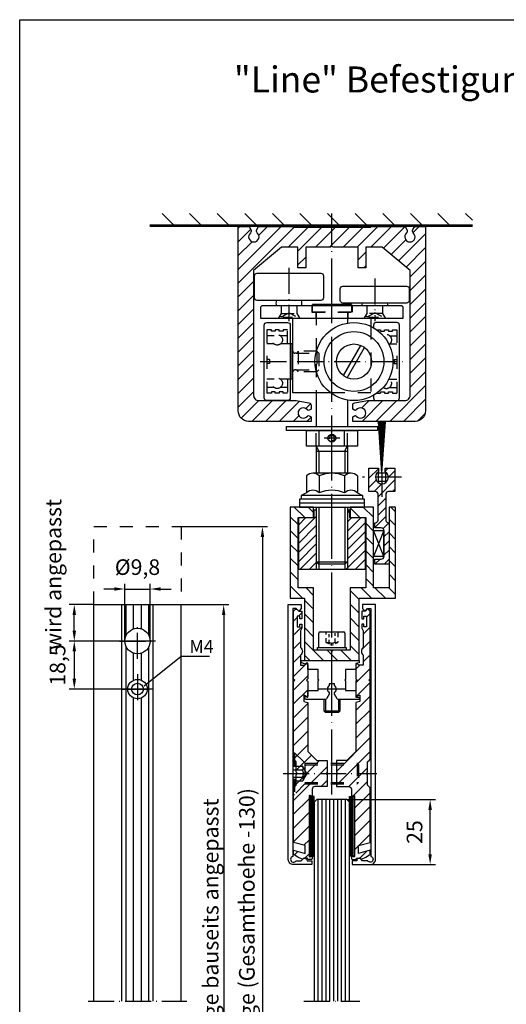
# Model space of a CAD drawing. Extents: x 0 to 197, y 0 to 285.
# Drawn here: x 0 to 94, y 96 to 285 of the extents above; entities that cross this region are included whole.
import ezdxf
from ezdxf.enums import TextEntityAlignment as Align

# ---------------------------------------------------------------- set-up
doc = ezdxf.new("R2010")
doc.units = 0
doc.header["$LTSCALE"] = 25
doc.header["$MEASUREMENT"] = 0
for name, pattern in [('MITTELLINIE', [0.6, 0.5, -0.05, 0, -0.05]), ('MITTELLINIE-K', [0.28, 0.2, -0.04, 0, -0.04]), ('VERDECKT', [0.2, 0.1, -0.1])]:
    doc.linetypes.add(name, pattern=pattern)
doc.layers.get('0').update_dxf_attribs({"linetype": 'CONTINUOUS'})
doc.layers.get('DEFPOINTS').update_dxf_attribs({"linetype": 'CONTINUOUS'})
for name, color, linetype in [('Detail-Rahmen', 7, 'CONTINUOUS'), ('DEUTSCH', 4, 'CONTINUOUS'), ('DICK', 2, 'CONTINUOUS'), ('DUENN', 7, 'CONTINUOUS'), ('MITTELLINIE', 7, 'MITTELLINIE'), ('MITTELLINIE-K', 7, 'MITTELLINIE-K'), ('SCHRIFTFELD', 7, 'CONTINUOUS'), ('VERDECKT', 7, 'VERDECKT')]:
    doc.layers.add(name, color=color, linetype=linetype)
doc.styles.add('ISO8', font='ISO8.SHX')
doc.dimstyles.get("Standard").update_dxf_attribs({"dimtxt": 3.5, "dimasz": 3, "dimexe": 1, "dimexo": 0, "dimgap": 1.5, "dimtad": 1, "dimdec": 8, "dimdsep": 46, "dimtxsty": 'ISO8', "dimcen": 0.1, "dimadec": 0, "dimazin": 0, "dimtfac": 1, "dimtdec": 8, "dimtmove": 0, "dimatfit": 3, "dimfxl": 0, "dimtolj": 1, "dimtzin": 0, "dimarcsym": 0})

# ---------------------------------------------------------------- blocks, each defined once
blk = doc.blocks.new('detail_r')
at = {"layer": 'Detail-Rahmen'}
blk.add_lwpolyline([(0, 0), (0, 285), (197, 285), (197, 0)], close=True, dxfattribs=at)
at = {"layer": 'DEUTSCH', "style": 'ISO8'}
blk.add_attdef('ZEICHNUNGSNAME', text='', height=5, dxfattribs=at).set_placement((98, 271), align=Align.CENTER)
at = {"layer": 'SCHRIFTFELD', "style": 'ISO8'}
for tag, p in [('ARTIKEL-NR', (182, 265)), ('MASSSTAB', (30, 4)), ('DATUM', (98, 4))]:
    blk.add_attdef(tag, text='', height=3, dxfattribs=at).set_placement(p, align=Align.CENTER)
for tag, p in [('QUELLPFAD', (8, 12)), ('ZIELPFAD', (5, 12))]:
    blk.add_attdef(tag, p, '', height=2, rotation=90, dxfattribs=at)
blk.add_attdef('ZEICHNUNGSNUMMER', text='', height=5, dxfattribs=at).set_placement((190, 4), align=Align.RIGHT)
blk = doc.blocks.new('*D12')
at = {"layer": 'DEFPOINTS', "color": 0}
for p in [(62.88, 135), (78.89, 135), (63.88, 122.5)]:
    blk.add_point(p, dxfattribs=at)
at = {"layer": 'DUENN', "color": 0, "lineweight": -2}
for p, q in [((62.88, 135), (79.89, 135)), ((78.89, 124.5), (78.89, 133)), ((63.88, 122.5), (79.89, 122.5))]:
    blk.add_line(p, q, dxfattribs=at)
at = {"layer": 'DUENN', "color": 0}
for points in [[(78.55, 133), (79.22, 133), (78.89, 135)], [(78.55, 124.5), (79.22, 124.5), (78.89, 122.5)]]:
    blk.add_solid(points, dxfattribs=at)
at = {"layer": 'DUENN', "color": 0, "insert": (75.89, 128.75), "char_height": 3, "attachment_point": 5, "rotation": 90, "style": 'ISO8'}
blk.add_mtext('\\A1;25', dxfattribs=at)
blk = doc.blocks.new('*D16')
at = {"layer": 'DEFPOINTS', "color": 0}
for p in [(26.09, 165.5), (10.49, 156.25), (25.51, 156.25)]:
    blk.add_point(p, dxfattribs=at)
at = {"layer": 'DUENN', "color": 0, "lineweight": -2}
for p, q in [((26.09, 165.5), (9.49, 165.5)), ((10.49, 163.5), (10.49, 158.25)), ((25.51, 156.25), (9.49, 156.25))]:
    blk.add_line(p, q, dxfattribs=at)
at = {"layer": 'DUENN', "color": 0}
for points in [[(10.16, 163.5), (10.83, 163.5), (10.49, 165.5)], [(10.16, 158.25), (10.83, 158.25), (10.49, 156.25)]]:
    blk.add_solid(points, dxfattribs=at)
at = {"layer": 'DUENN', "color": 0, "insert": (7.28, 160.88), "char_height": 3, "attachment_point": 5, "rotation": 90, "style": 'ISO8'}
blk.add_mtext('\\A1;18,5', dxfattribs=at)
blk = doc.blocks.new('*D17')
at = {"layer": 'DEFPOINTS', "color": 0}
for p in [(25.09, 175.5), (20.19, 165.5), (25.09, 165.5)]:
    blk.add_point(p, dxfattribs=at)
at = {"layer": 'DUENN', "color": 0, "lineweight": -2}
for p, q in [((20.19, 165.5), (20.19, 176.5)), ((25.09, 165.5), (25.09, 176.5)), ((18.19, 175.5), (16.19, 175.5)), ((20.19, 175.5), (25.09, 175.5)), ((27.09, 175.5), (29.09, 175.5))]:
    blk.add_line(p, q, dxfattribs=at)
at = {"layer": 'DUENN', "color": 0}
for points in [[(18.19, 175.83), (18.19, 175.17), (20.19, 175.5)], [(27.09, 175.83), (27.09, 175.17), (25.09, 175.5)]]:
    blk.add_solid(points, dxfattribs=at)
at = {"layer": 'DUENN', "color": 0, "insert": (22.64, 179.71), "char_height": 3, "attachment_point": 5, "style": 'ISO8'}
blk.add_mtext('\\A1;{%%C9,8}', dxfattribs=at)
blk = doc.blocks.new('*X3')
at = {"color": 0}
for p, q in [((322, 187.12), (315.23, 193.89)), ((325.32, 189.1), (319.42, 195)), ((330.62, 189.1), (324.72, 195)), ((335.93, 189.1), (330.03, 195)), ((341.23, 189.1), (335.33, 195)), ((346.53, 189.1), (340.63, 195)), ((351.84, 189.1), (345.94, 195)), ((357.14, 189.1), (351.24, 195)), ((362.44, 189.1), (356.54, 195)), ((367.75, 189.1), (361.85, 195)), ((388.7, 173.45), (367.15, 195)), ((389, 178.45), (372.45, 195)), ((383.11, 189.65), (377.76, 195)), ((387.86, 190.2), (383.06, 195)), ((389, 194.36), (388.36, 195)), ((322, 181.81), (314, 189.81)), ((389, 183.76), (385.65, 187.11)), ((322, 176.51), (314, 184.51)), ((321.78, 171.43), (314, 179.21)), ((388.7, 168.15), (381, 175.85)), ((316.18, 171.72), (314, 173.9)), ((377.19, 169.05), (374.19, 172.05)), ((388.7, 162.84), (379.49, 172.05)), ((315.6, 167), (314, 168.6)), ((320.73, 167.18), (318.92, 168.98)), ((388.7, 157.54), (381, 165.24)), ((388.7, 152.24), (381, 159.94)), ((388.7, 146.93), (381, 154.63)), ((315.71, 150.98), (315.69, 151)), ((379.08, 145.95), (376.08, 148.95)), ((389, 141.33), (381, 149.33)), ((322, 139.39), (314, 147.39)), ((322, 144.69), (319.15, 147.54)), ((373.77, 145.95), (373, 146.72)), ((389, 136.03), (381, 144.03)), ((322, 134.08), (314, 142.08)), ((327.78, 123), (314, 136.78)), ((388.92, 130.8), (380.59, 139.14)), ((386.12, 123), (375.75, 133.37)), ((383.81, 130.61), (378.17, 136.25)), ((322.48, 123), (314, 131.48)), ((333.08, 123), (327.18, 128.9)), ((338.39, 123), (332.49, 128.9)), ((343.69, 123), (337.79, 128.9)), ((348.99, 123), (343.09, 128.9)), ((354.3, 123), (348.4, 128.9)), ((359.6, 123), (353.7, 128.9)), ((364.9, 123), (359, 128.9)), ((370.21, 123), (364.31, 128.9)), ((375.51, 123), (369.61, 128.9)), ((380.81, 123), (373.33, 130.48)), ((317.06, 123.11), (314.11, 126.06)), ((389, 125.42), (386.63, 127.79))]:
    blk.add_line(p, q, dxfattribs=at)
blk = doc.blocks.new('*X1')
at = {"color": 0}
for p, q in [((296.23, 149.25), (293.44, 152.04)), ((300.67, 148.34), (296.97, 152.04)), ((300.89, 151.66), (300.51, 152.04)), ((265.89, 147.77), (263.89, 149.77)), ((282.26, 145.54), (278.01, 149.79)), ((285.8, 145.54), (282.79, 148.54)), ((289.33, 145.54), (286.33, 148.54)), ((296.37, 142.04), (289.86, 148.54)), ((294.89, 147.05), (291.89, 150.05)), ((265.83, 144.29), (263.89, 146.23)), ((269.37, 144.29), (267.37, 146.29)), ((272.91, 144.29), (270.91, 146.29)), ((276.44, 144.29), (274.44, 146.29)), ((279.71, 144.55), (277.64, 146.63)), ((299.9, 142.04), (297.4, 144.54)), ((300.89, 144.59), (299.74, 145.74)), ((292.83, 142.04), (291.89, 142.98))]:
    blk.add_line(p, q, dxfattribs=at)
blk = doc.blocks.new('*X2')
at = {"color": 0}
for p, q in [((237, 311.25), (241.75, 316)), ((244.06, 313), (247.06, 316)), ((249.36, 313), (252.36, 316)), ((254.66, 313), (257.66, 316)), ((259.97, 313), (262.97, 316)), ((265.27, 313), (268.27, 316)), ((268, 310.43), (272, 314.43)), ((213, 303.16), (220.34, 310.5)), ((213, 308.46), (215.04, 310.5)), ((222.15, 307), (225.65, 310.5)), ((227.45, 307), (230.95, 310.5)), ((232.75, 307), (236.25, 310.5)), ((238.06, 307), (241, 309.94)), ((269.88, 307), (272, 309.12)), ((213, 297.85), (217, 301.85)), ((213, 292.55), (217, 296.55)), ((215.25, 289.5), (218.75, 293)), ((220.56, 289.5), (224.06, 293)), ((225.86, 289.5), (229.36, 293)), ((231.16, 289.5), (234.66, 293)), ((236.47, 289.5), (239.97, 293)), ((268, 289.21), (271.79, 293)), ((237, 284.73), (241, 288.73)), ((268.09, 284), (272, 287.91)), ((241.57, 284), (244.57, 287)), ((246.88, 284), (249.88, 287)), ((252.18, 284), (255.18, 287)), ((257.48, 284), (260.48, 287)), ((262.79, 284), (265.79, 287)), ((237, 279.43), (241, 283.43)), ((238.38, 275.5), (241, 278.12)), ((243.68, 275.5), (246.18, 278)), ((248.98, 275.5), (251.48, 278)), ((254.29, 275.5), (256.79, 278)), ((259.59, 275.5), (262.09, 278)), ((264.89, 275.5), (267.39, 278)), ((270.2, 275.5), (272, 277.3))]:
    blk.add_line(p, q, dxfattribs=at)
blk = doc.blocks.new('*X4')
at = {"color": 0}
for p, q in [((263.3, 115), (257, 121.3)), ((266.84, 115), (260.09, 121.75)), ((270.37, 115), (263.62, 121.75)), ((273.91, 115), (267.16, 121.75)), ((277.44, 115), (270.69, 121.75)), ((277, 118.98), (274.23, 121.75)), ((259.88, 114.88), (257, 117.77)), ((257.23, 114), (257, 114.23)), ((264.37, 96.25), (257, 103.62)), ((267.91, 96.25), (261.16, 103)), ((271.45, 96.25), (264.7, 103)), ((274.98, 96.25), (268.23, 103)), ((277, 97.77), (271.77, 103)), ((277, 101.3), (275.3, 103)), ((279.64, 102.2), (278.84, 103)), ((260.84, 96.25), (257, 100.09)), ((257.3, 96.25), (257, 96.55))]:
    blk.add_line(p, q, dxfattribs=at)

msp = doc.modelspace()

# ---------------------------------------------------------------- hatches: boundary and pattern name
at = {"layer": 'DUENN', "linetype": 'Continuous'}
h = msp.add_hatch(dxfattribs=at)
h.set_pattern_fill('ANSI31', color=256, scale=15, style=0)
edge = h.paths.add_edge_path()
edge.add_line((54.375, 123.5), (54.32331399, 123.51881217))
edge.add_arc((56.03341471, 128.21727527), 5, 235, 250, ccw=False)
edge.add_line((53.16553252, 124.12151505), (52.625, 124.5))
edge.add_line((52.625, 124.5), (52.625, 125.25))
edge.add_line((52.625, 125.25), (54.875, 124.65))
edge.add_line((54.875, 124.65), (54.875, 126.15))
edge.add_line((54.875, 126.15), (52.625, 126.75))
edge.add_line((52.625, 126.75), (52.625, 137.04289322))
edge.add_arc((53.125, 137.04289322), 0.5, 135, 180, ccw=False)
edge.add_line((52.77144661, 137.39644661), (53.125, 137.75))
edge.add_line((53.125, 137.75), (53.125, 139.75))
edge.add_line((53.125, 139.75), (53.375, 140))
edge.add_line((53.375, 140), (53.125, 140.25))
edge.add_line((53.125, 140.25), (53.125, 142.25))
edge.add_line((53.125, 142.25), (52.77144661, 142.60355339))
edge.add_arc((53.125, 142.95710678), 0.5, 180, 225, ccw=False)
edge.add_line((52.625, 142.95710678), (52.625, 157.75))
edge.add_line((52.625, 157.75), (52.875, 158))
edge.add_line((52.875, 158), (52.625, 158.25))
edge.add_line((52.625, 158.25), (52.625, 171.25))
edge.add_line((52.625, 171.25), (52.91925391, 171.54425391))
edge.add_arc((53.125, 171.3225), 0.3025, 47.1444483616, 132.8555516383, ccw=False)
edge.add_line((53.33074609, 171.54425391), (53.625, 171.25))
edge.add_line((53.625, 171.25), (54.225, 171.25))
edge.add_line((54.225, 171.25), (54.225, 169.75))
edge.add_line((54.225, 169.75), (53.825, 169.75))
edge.add_line((53.825, 169.75), (53.825, 170.25))
edge.add_line((53.825, 170.25), (53.325, 170.25))
edge.add_line((53.325, 170.25), (53.325, 168.25))
edge.add_line((53.325, 168.25), (53.825, 168.25))
edge.add_line((53.825, 168.25), (53.825, 168.75))
edge.add_line((53.825, 168.75), (54.225, 168.75))
edge.add_line((54.225, 168.75), (54.225, 168))
edge.add_line((54.225, 168), (53.975, 167.465))
edge.add_line((53.975, 167.465), (53.975, 164.25))
edge.add_arc((53.34642857, 163.5), 0.97857143, -50.0337869562, 50.0337869562, ccw=False)
edge.add_line((53.975, 162.75), (53.975, 160.85))
edge.add_line((53.975, 160.85), (54.825, 160.85))
edge.add_line((54.825, 160.85), (55.125, 161.15))
edge.add_line((55.125, 161.15), (55.375, 160.9))
edge.add_line((55.375, 160.9), (55.375, 158.25))
edge.add_line((55.375, 158.25), (55.125, 158))
edge.add_line((55.125, 158), (55.375, 157.75))
edge.add_line((55.375, 157.75), (55.375, 154.875))
edge.add_line((55.375, 154.875), (55.25, 154.75))
edge.add_line((55.25, 154.75), (54.7, 155.06754265))
edge.add_arc((54.675, 155.02424138), 0.05, 60, 180)
edge.add_line((54.625, 155.02424138), (54.625, 153.85))
edge.add_line((54.625, 153.85), (55.375, 153.65))
edge.add_line((55.375, 153.65), (55.375, 144.25))
edge.add_line((55.375, 144.25), (57.125, 142.5))
edge.add_line((57.125, 142.5), (59.125, 142.5))
edge.add_line((59.125, 142.5), (59.125, 140.25))
edge.add_line((59.125, 140.25), (58.875, 140))
edge.add_line((58.875, 140), (59.125, 139.75))
edge.add_line((59.125, 139.75), (59.125, 137.5))
edge.add_line((59.125, 137.5), (56.725, 137.5))
edge.add_arc((56.725, 137), 0.5, 90, 180)
edge.add_line((56.225, 137), (56.225, 135.725))
edge.add_arc((56.125, 135.725), 0.1, -120, 0, ccw=False)
edge.add_line((56.075, 135.63839746), (55.85, 135.76830127))
edge.add_arc((55.775, 135.63839746), 0.15, 60, 180)
edge.add_line((55.625, 135.63839746), (55.625, 124.11160254))
edge.add_arc((55.775, 124.11160254), 0.15, 180, 300)
edge.add_line((55.85, 123.98169873), (56.075, 124.11160254))
edge.add_arc((56.125, 124.025), 0.1, 0, 120, ccw=False)
edge.add_line((56.225, 124.025), (56.225, 123.65))
edge.add_arc((56.075, 123.65), 0.15, -90, 0, ccw=False)
edge.add_line((56.075, 123.5), (55.475, 123.5))
edge.add_line((55.475, 123.5), (55.225, 123.75))
edge.add_line((55.225, 123.75), (54.625, 123.75))
edge.add_line((54.625, 123.75), (54.375, 123.5))
h = msp.add_hatch(dxfattribs=at)
h.set_pattern_fill('ANSI31', color=256, scale=15, style=0)
edge = h.paths.add_edge_path()
edge.add_line((65.625, 123.5), (65.67668601, 123.51881217))
edge.add_arc((63.96658529, 128.21727527), 5, 290, 305)
edge.add_line((66.83446748, 124.12151505), (67.375, 124.5))
edge.add_line((67.375, 124.5), (67.375, 125.25))
edge.add_line((67.375, 125.25), (65.125, 124.65))
edge.add_line((65.125, 124.65), (65.125, 126.15))
edge.add_line((65.125, 126.15), (67.375, 126.75))
edge.add_line((67.375, 126.75), (67.375, 137.04289322))
edge.add_arc((66.875, 137.04289322), 0.5, 360, 405)
edge.add_line((67.22855339, 137.39644661), (66.875, 137.75))
edge.add_line((66.875, 137.75), (66.875, 139.75))
edge.add_line((66.875, 139.75), (66.625, 140))
edge.add_line((66.625, 140), (66.875, 140.25))
edge.add_line((66.875, 140.25), (66.875, 142.25))
edge.add_line((66.875, 142.25), (67.22855339, 142.60355339))
edge.add_arc((66.875, 142.95710678), 0.5, 315, 360)
edge.add_line((67.375, 142.95710678), (67.375, 157.75))
edge.add_line((67.375, 157.75), (67.125, 158))
edge.add_line((67.125, 158), (67.375, 158.25))
edge.add_line((67.375, 158.25), (67.375, 171.25))
edge.add_line((67.375, 171.25), (67.08074609, 171.54425391))
edge.add_arc((66.875, 171.3225), 0.3025, 47.1444483617, 132.8555516384)
edge.add_line((66.66925391, 171.54425391), (66.375, 171.25))
edge.add_line((66.375, 171.25), (65.775, 171.25))
edge.add_line((65.775, 171.25), (65.775, 169.75))
edge.add_line((65.775, 169.75), (66.175, 169.75))
edge.add_line((66.175, 169.75), (66.175, 170.25))
edge.add_line((66.175, 170.25), (66.675, 170.25))
edge.add_line((66.675, 170.25), (66.675, 168.25))
edge.add_line((66.675, 168.25), (66.175, 168.25))
edge.add_line((66.175, 168.25), (66.175, 168.75))
edge.add_line((66.175, 168.75), (65.775, 168.75))
edge.add_line((65.775, 168.75), (65.775, 168))
edge.add_line((65.775, 168), (66.025, 167.465))
edge.add_line((66.025, 167.465), (66.025, 164.25))
edge.add_arc((66.65357143, 163.5), 0.97857143, 129.9662130438, 230.0337869562)
edge.add_line((66.025, 162.75), (66.025, 160.85))
edge.add_line((66.025, 160.85), (65.175, 160.85))
edge.add_line((65.175, 160.85), (64.875, 161.15))
edge.add_line((64.875, 161.15), (64.625, 160.9))
edge.add_line((64.625, 160.9), (64.625, 158.25))
edge.add_line((64.625, 158.25), (64.875, 158))
edge.add_line((64.875, 158), (64.625, 157.75))
edge.add_line((64.625, 157.75), (64.625, 154.875))
edge.add_line((64.625, 154.875), (64.75, 154.75))
edge.add_line((64.75, 154.75), (65.3, 155.06754265))
edge.add_arc((65.325, 155.02424138), 0.05, 0, 120, ccw=False)
edge.add_line((65.375, 155.02424138), (65.375, 153.85))
edge.add_line((65.375, 153.85), (64.625, 153.65))
edge.add_line((64.625, 153.65), (64.625, 144.25))
edge.add_line((64.625, 144.25), (62.875, 142.5))
edge.add_line((62.875, 142.5), (60.875, 142.5))
edge.add_line((60.875, 142.5), (60.875, 140.25))
edge.add_line((60.875, 140.25), (61.125, 140))
edge.add_line((61.125, 140), (60.875, 139.75))
edge.add_line((60.875, 139.75), (60.875, 137.5))
edge.add_line((60.875, 137.5), (63.275, 137.5))
edge.add_arc((63.275, 137), 0.5, 0, 90, ccw=False)
edge.add_line((63.775, 137), (63.775, 135.725))
edge.add_arc((63.875, 135.725), 0.1, 180, 300)
edge.add_line((63.925, 135.63839746), (64.15, 135.76830127))
edge.add_arc((64.225, 135.63839746), 0.15, 0, 120, ccw=False)
edge.add_line((64.375, 135.63839746), (64.375, 124.11160254))
edge.add_arc((64.225, 124.11160254), 0.15, 240, 360, ccw=False)
edge.add_line((64.15, 123.98169873), (63.925, 124.11160254))
edge.add_arc((63.875, 124.025), 0.1, 60, 180)
edge.add_line((63.775, 124.025), (63.775, 123.65))
edge.add_arc((63.925, 123.65), 0.15, 180, 270)
edge.add_line((63.925, 123.5), (64.525, 123.5))
edge.add_line((64.525, 123.5), (64.775, 123.75))
edge.add_line((64.775, 123.75), (65.375, 123.75))
edge.add_line((65.375, 123.75), (65.625, 123.5))

# ---------------------------------------------------------------- linework, layer by layer
at = {"color": 0}
for p, q in [((29.85281374, 245.25), (27.35281374, 247.75)), ((35.1561146, 245.25), (32.6561146, 247.75)), ((40.45941546, 245.25), (37.95941546, 247.75)), ((45.76271632, 245.25), (43.26271632, 247.75)), ((51.06601718, 245.25), (48.56601718, 247.75)), ((56.36931804, 245.25), (53.86931804, 247.75)), ((61.6726189, 245.25), (59.1726189, 247.75)), ((66.97591975, 245.25), (64.47591975, 247.75)), ((72.27922061, 245.25), (69.77922061, 247.75)), ((77.58252147, 245.25), (75.08252147, 247.75)), ((82.88582233, 245.25), (80.38582233, 247.75)), ((87.02657888, 246.41254431), (85.68912319, 247.75))]:
    msp.add_line(p, q, dxfattribs=at)
at = {"color": 0, "linetype": 'ByBlock'}
for p, q in [((31.01382124, 187.5), (47.6574837, 187.5)), ((46.6574837, 185.5), (46.6574837, 42)), ((14.26382124, 172.5), (9.4946443, 172.5)), ((25.05269619, 172.5), (40.2062676, 172.5)), ((10.4946443, 167.5), (10.4946443, 170.5)), ((39.2062676, 170.5), (39.2062676, 42)), ((19.18882124, 165.5), (9.4946443, 165.5))]:
    msp.add_line(p, q, dxfattribs=at)
for points in [[(46.32415036, 185.5), (46.99081703, 185.5), (46.6574837, 187.5)], [(10.16131096, 170.5), (10.82797763, 170.5), (10.4946443, 172.5)], [(38.87293427, 170.5), (39.53960093, 170.5), (39.2062676, 172.5)], [(10.16131096, 167.5), (10.82797763, 167.5), (10.4946443, 165.5)]]:
    msp.add_solid(points, dxfattribs=at)
at = {"layer": 'DEFPOINTS', "color": 0, "linetype": 'ByBlock'}
for p in [(31.01382124, 187.5), (10.4946443, 172.5), (14.26382124, 172.5), (25.05269619, 172.5), (19.18882124, 165.5)]:
    msp.add_point(p, dxfattribs=at)
at = {"layer": 'DICK'}
for p, q in [((87.02657888, 245.5), (25, 245.5)), ((87.02657888, 245.25), (25, 245.25)), ((63.75, 230.25), (56.25, 230.25)), ((56.25, 230), (56.25, 230.25)), ((63.75, 230.25), (63.75, 230)), ((52.4, 222.625), (52, 222.625)), ((52.4, 215.875), (52.4, 222.625)), ((52.4, 222.625), (52.5, 222.525)), ((62.2279836, 216.54776487), (65.57919607, 222.35223513)), ((62.92080393, 216.14776487), (66.2720164, 221.95223513)), ((52.4, 215.875), (52.5, 215.975)), ((52.4, 215.875), (52, 215.875)), ((57, 213.25), (57, 206.75)), ((63, 211.85490027), (63, 206.75)), ((57.55, 203), (57.55, 206)), ((62.45, 203), (62.45, 206)), ((57, 203), (57, 197.75)), ((59.51703709, 204.37059048), (59.27555563, 204.30588572)), ((59.87059048, 204.01703709), (59.80588572, 203.77555563)), ((63, 203), (63, 197.75)), ((57, 202), (63, 202)), ((55.1, 197.25), (55.1, 194)), ((63.68060797, 197.75), (56.31939203, 197.75)), ((57.55, 197.25), (57.55, 194)), ((62.45, 197.25), (62.45, 194)), ((64.9, 197.25), (64.9, 194)), ((55.1, 194), (54.125, 193.5)), ((65.875, 193.5), (54.125, 193.5)), ((54.125, 193.5), (54.125, 192.75)), ((64.9, 194), (65.875, 193.5)), ((65.875, 193.5), (65.875, 192.75)), ((66.25, 192), (53.75, 192)), ((57, 191.25), (57, 180.75)), ((63, 191.25), (63, 180.75)), ((57, 180.75), (63, 180.75)), ((57, 180.75), (57.5, 180.25)), ((62.5, 180.25), (57.5, 180.25)), ((57.5, 180.25), (57.5, 179.25)), ((63, 180.75), (62.5, 180.25)), ((62.5, 180.25), (62.5, 179.25)), ((14.26382124, 96.25), (14.26382124, 172.5)), ((14.26382124, 172.5), (31.01382124, 172.5)), ((19.63882124, 96.25), (19.63882124, 172.5)), ((20.48882124, 166.67473401), (20.48882124, 172.5)), ((21.88882124, 167.83238076), (21.88882124, 172.5)), ((23.38882124, 167.83238076), (23.38882124, 172.5)), ((24.78882124, 166.67473401), (24.78882124, 172.5)), ((25.63882124, 96.25), (25.63882124, 172.5)), ((31.01382124, 96.25), (31.01382124, 172.5)), ((57.5, 164.25), (57.5, 167)), ((57.75, 167.25), (62.25, 167.25)), ((62.5, 167), (62.5, 164.25)), ((20.48882124, 96.25), (20.48882124, 164.32526599)), ((21.88882124, 157.96846589), (21.88882124, 163.16761924)), ((23.38882124, 157.96846589), (23.38882124, 163.16761924)), ((24.78882124, 96.25), (24.78882124, 164.32526599)), ((57.25, 164.25), (62.75, 164.25)), ((57.25, 163.75), (57.25, 164.25)), ((62.75, 163.75), (57.25, 163.75)), ((59.75, 163.75), (60.25, 163.75)), ((62.75, 164.25), (62.75, 163.75)), ((21.88882124, 96.25), (21.88882124, 154.53153411)), ((23.38882124, 96.25), (23.38882124, 154.53153411)), ((58.5, 152), (58.5, 154.25)), ((61.5, 154.25), (61.5, 152)), ((61.5, 152), (58.5, 152)), ((58.5, 152), (58.75, 151.75)), ((61.25, 151.75), (58.75, 151.75)), ((61.5, 152), (61.25, 151.75)), ((55.875, 124.125), (55.875, 135.625)), ((56.125, 124.125), (56.125, 135.625)), ((56.375, 124.125), (56.375, 135.625)), ((63.625, 124.125), (63.625, 135.625)), ((63.875, 124.125), (63.875, 135.625)), ((64.125, 124.125), (64.125, 135.625))]:
    msp.add_line(p, q, dxfattribs=at)
for points in [[(55.62372432, 208.81650635), (56, 208.59926348), (56, 207.75), (44, 207.75, -0.4142135624), (42, 209.75), (42, 245.25), (44.075, 245.25), (44.4330127, 244.61671702, -0.3405472726), (44.3521651, 244.01178077, 2.7194903581), (45.6478349, 244.01178077, -0.3405472726), (45.5669873, 244.61671702), (45.925, 245.25), (52.5, 245.25), (52.5, 245.1), (67.5, 245.1), (67.5, 245.25), (74.075, 245.25), (74.4330127, 244.61671702, -0.3405472726), (74.3521651, 244.01178077, 2.7194903581), (75.6478349, 244.01178077, -0.3405472726), (75.5669873, 244.61671702), (75.925, 245.25), (78, 245.25), (78, 209.75, -0.4142135624), (76, 207.75), (64, 207.75), (64, 208.59926348), (64.37627568, 208.81650635, -0.3563939587), (64.68840772, 208.76577576, 3.100850925), (64.68840772, 209.93422424, -0.3563939587), (64.37627568, 209.88349365), (64, 210.10073652), (64, 210.83045018, -0.3639702343), (64.41317591, 211.32285406), (66.83564091, 211.75), (74.05, 211.75, 0.4142135624), (75.05, 212.75), (75.05, 236.75), (69.68710883, 241.25), (66.525, 241.25), (66.525, 237.25), (65.025, 237.25), (65.025, 241.25), (60.25, 241.25), (60, 241.5), (59.75, 241.25), (54.975, 241.25), (54.975, 237.25), (53.475, 237.25), (53.475, 241.25), (50.31289117, 241.25), (44.95, 236.75), (44.95, 212.75, 0.4142135624), (45.95, 211.75), (53.16435909, 211.75), (55.58682409, 211.32285406, -0.3639702343), (56, 210.83045018), (56, 210.10073652), (55.62372432, 209.88349365, -0.3563939587), (55.31159228, 209.93422424, 3.100850925), (55.31159228, 208.76577576, -0.3563939587)], [(45.625, 236.25), (57.875, 236.25, -0.4142135624), (58.375, 235.75), (58.375, 231.5, -0.4142135624), (57.875, 231), (45.625, 231, -0.4142135624), (45.125, 231.5), (45.125, 235.75, -0.4142135624)], [(62.125, 233.75), (74.375, 233.75, -0.4142135624), (74.875, 233.25), (74.875, 231, -0.4142135624), (74.375, 230.5), (62.125, 230.5, -0.4142135624), (61.625, 231), (61.625, 233.25, -0.4142135624)], [(73.375, 230, -0.4142135624), (73.625, 229.75), (73.625, 227.5), (46.375, 227.5), (46.375, 229.75, -0.4142135624), (46.625, 230)], [(51.5, 226.75, -0.4142135624), (52, 226.25), (52, 212.25, -0.4142135624), (51.5, 211.75), (47.5, 211.75, -0.4142135624), (47, 212.25), (47, 226.25, -0.4142135624), (47.5, 226.75)], [(56.125, 122.5), (52.625, 122.5, -0.4142135624), (51.625, 123.5), (51.625, 172.5), (54.125, 172.5), (54.125, 171.75), (53.625, 171.25), (53.125, 171.75), (52.525, 171.75), (52.525, 124.04083269, 1.6079528626), (53.11489795, 123.25), (54.125, 123.25), (54.58106602, 123.70606602, -0.2691664355), (54.72661249, 123.74471107), (54.89344137, 123.69919637, -0.3381885626), (55.225, 123.26506317), (55.225, 123.25), (56.125, 123.25)], [(63.875, 122.5), (67.375, 122.5, 0.4142135624), (68.375, 123.5), (68.375, 172.5), (65.875, 172.5), (65.875, 171.75), (66.375, 171.25), (66.875, 171.75), (67.475, 171.75), (67.475, 124.04083269, -1.6079528626), (66.88510205, 123.25), (65.875, 123.25), (65.41893398, 123.70606602, 0.2691664355), (65.27338751, 123.74471107), (65.10655863, 123.69919637, 0.3381885626), (64.775, 123.26506317), (64.775, 123.25), (63.875, 123.25)], [(54.375, 123.5), (54.32331399, 123.51881217, -0.0655434628), (53.16553252, 124.12151505), (52.625, 124.5), (52.625, 125.25), (54.875, 124.65), (54.875, 126.15), (52.625, 126.75), (52.625, 137.04289322, -0.1989123674), (52.77144661, 137.39644661), (53.125, 137.75), (53.125, 139.75), (53.375, 140), (53.125, 140.25), (53.125, 142.25), (52.77144661, 142.60355339, -0.1989123674), (52.625, 142.95710678), (52.625, 157.75), (52.875, 158), (52.625, 158.25), (52.625, 171.25), (52.91925391, 171.54425391, -0.392455054), (53.33074609, 171.54425391), (53.625, 171.25), (54.225, 171.25), (54.225, 169.75), (53.825, 169.75), (53.825, 170.25), (53.325, 170.25), (53.325, 168.25), (53.825, 168.25), (53.825, 168.75), (54.225, 168.75), (54.225, 168), (53.975, 167.465), (53.975, 164.25, -0.4666666667), (53.975, 162.75), (53.975, 160.85), (54.825, 160.85), (55.125, 161.15), (55.375, 160.9), (55.375, 158.25), (55.125, 158), (55.375, 157.75), (55.375, 154.875), (55.25, 154.75), (54.7, 155.06754265, 0.5773502692), (54.625, 155.02424138), (54.625, 153.85), (55.375, 153.65), (55.375, 144.25), (57.125, 142.5), (59.125, 142.5), (59.125, 140.25), (58.875, 140), (59.125, 139.75), (59.125, 137.5), (56.725, 137.5, 0.4142135624), (56.225, 137), (56.225, 135.725, -0.5773502692), (56.075, 135.63839746), (55.85, 135.76830127, 0.5773502692), (55.625, 135.63839746), (55.625, 124.11160254, 0.5773502692), (55.85, 123.98169873), (56.075, 124.11160254, -0.5773502692), (56.225, 124.025), (56.225, 123.65, -0.4142135624), (56.075, 123.5), (55.475, 123.5), (55.225, 123.75), (54.625, 123.75)], [(65.625, 123.5), (65.67668601, 123.51881217, 0.0655434628), (66.83446748, 124.12151505), (67.375, 124.5), (67.375, 125.25), (65.125, 124.65), (65.125, 126.15), (67.375, 126.75), (67.375, 137.04289322, 0.1989123674), (67.22855339, 137.39644661), (66.875, 137.75), (66.875, 139.75), (66.625, 140), (66.875, 140.25), (66.875, 142.25), (67.22855339, 142.60355339, 0.1989123674), (67.375, 142.95710678), (67.375, 157.75), (67.125, 158), (67.375, 158.25), (67.375, 171.25), (67.08074609, 171.54425391, 0.392455054), (66.66925391, 171.54425391), (66.375, 171.25), (65.775, 171.25), (65.775, 169.75), (66.175, 169.75), (66.175, 170.25), (66.675, 170.25), (66.675, 168.25), (66.175, 168.25), (66.175, 168.75), (65.775, 168.75), (65.775, 168), (66.025, 167.465), (66.025, 164.25, 0.4666666667), (66.025, 162.75), (66.025, 160.85), (65.175, 160.85), (64.875, 161.15), (64.625, 160.9), (64.625, 158.25), (64.875, 158), (64.625, 157.75), (64.625, 154.875), (64.75, 154.75), (65.3, 155.06754265, -0.5773502692), (65.375, 155.02424138), (65.375, 153.85), (64.625, 153.65), (64.625, 144.25), (62.875, 142.5), (60.875, 142.5), (60.875, 140.25), (61.125, 140), (60.875, 139.75), (60.875, 137.5), (63.275, 137.5, -0.4142135624), (63.775, 137), (63.775, 135.725, 0.5773502692), (63.925, 135.63839746), (64.15, 135.76830127, -0.5773502692), (64.375, 135.63839746), (64.375, 124.11160254, -0.5773502692), (64.15, 123.98169873), (63.925, 124.11160254, 0.5773502692), (63.775, 124.025), (63.775, 123.65, 0.4142135624), (63.925, 123.5), (64.525, 123.5), (64.775, 123.75), (65.375, 123.75)], [(64.625, 160), (62.625, 160), (62.625, 158.15), (62.475, 158), (62.625, 157.85), (62.625, 156), (64.625, 156), (64.625, 154.71831775), (65.275, 154.65), (65.275, 154.25), (61.22168784, 154.25, -0.2679491924), (61.00518149, 154.375), (60.5, 155.25), (60.5, 155.56261365, 0.5091750772), (60.5, 156.93738635), (60.5, 157.25), (59.5, 157.25), (59.5, 156.93738635, 0.5091750772), (59.5, 155.56261365), (59.5, 155.25), (58.99481851, 154.375, -0.2679491924), (58.77831216, 154.25), (54.91615961, 154.25), (54.72670371, 154.95705905, -0.6681786379), (54.8, 155.01330127), (55.3, 154.72462614, 0.5773502692), (55.375, 154.76792741), (55.375, 156), (57.375, 156), (57.375, 157.85), (57.525, 158), (57.375, 158.15), (57.375, 160), (55.375, 160), (55.375, 161.225), (55.05, 161.225), (54.89481152, 161.07), (54.125, 161.35), (54.125, 161.75), (59.85, 161.75), (60, 161.6), (60.15, 161.75), (65.275, 161.75), (65.275, 161.3), (64.625, 161.16183823)]]:
    msp.add_lwpolyline(points, format="xyb", close=True, dxfattribs=at)
for points in [[(52.5, 213.25), (52.5, 227.5)], [(67.5, 227.5), (67.5, 226.00925292)], [(59.75, 213.25), (52.5, 213.25)], [(63, 190.75), (63.4, 190.75), (63.4, 189.25), (66.375, 189.25), (66.375, 179.25), (53.625, 179.25), (53.625, 189.25), (56.6, 189.25), (56.6, 190.75), (57, 190.75)], [(63.375, 96.25), (63.375, 134.5), (62.875, 135), (57.125, 135), (56.625, 134.5), (56.625, 96.25)]]:
    msp.add_lwpolyline(points, dxfattribs=at)
for points in [[(68, 212.75480947), (68, 212.25, 0.4142135624), (68.5, 211.75), (72.5, 211.75, 0.4142135624), (73, 212.25), (73, 226.25, 0.4142135624), (72.5, 226.75), (68.5, 226.75, 0.4142135624), (68, 226.25), (68, 225.74519053)], [(68.37267057, 188.25, 0.4142135624), (68.87267057, 188.75), (68.87267057, 193.75, 0.4142135624), (68.37267057, 194.25), (67.125, 194.25), (67.125, 198.75), (68.975, 198.75), (68.975, 198.06770783, 3.5657043465), (70.275, 198.06770783), (70.275, 198.75), (72.125, 198.75), (72.125, 194.25), (70.875, 194.25, 0.4142135624), (70.375, 193.75), (70.375, 188.75, 0.3056146846), (70.6875, 188.28648759, -0.3056146846), (71, 187.82297519), (71, 180.25), (68.25, 180.25), (68.25, 181.25), (69.5, 181.25, 0.4142135624), (70, 181.75), (70, 186.75, 0.4142135624), (69.5, 187.25), (68.25, 187.25), (68.25, 188.25), (68.39383528, 188.25)]]:
    msp.add_lwpolyline(points, format="xyb", dxfattribs=at)
for points in [[(68.75, 206), (51.25, 206), (51.25, 206.75), (68.75, 206.75)], [(64.9, 203), (55.1, 203), (55.1, 206), (64.9, 206)], [(70.375, 196.25), (70.375, 197.75), (68.875, 197.75), (68.875, 196.25)], [(53.75, 191.25), (66.25, 191.25), (66.25, 192.75), (53.75, 192.75)], [(65.25, 173.75), (72.25, 173.75), (72.25, 191.25), (71, 191.25), (71, 175.75), (68, 175.75), (68, 191.25), (63.5, 191.25), (63.5, 189.25), (66.5, 189.25), (66.5, 175.75), (63.5, 175.75), (63.5, 163.75), (60.25, 163.75), (60, 163.5), (59.75, 163.75), (56.5, 163.75), (56.5, 175.75), (53.5, 175.75), (53.5, 189.25), (56.5, 189.25), (56.5, 191.25), (52, 191.25), (52, 173.75), (54.75, 173.75), (54.75, 161.75), (65.25, 161.75)], [(70, 181.75), (68, 181.75), (68, 186.75), (70, 186.75)], [(56.625, 135.625), (55.625, 135.625), (55.625, 124.125), (56.625, 124.125)], [(63.375, 135.625), (64.375, 135.625), (64.375, 124.125), (63.375, 124.125)]]:
    msp.add_lwpolyline(points, close=True, dxfattribs=at)
for centre, radius in [((64.25, 219.25), 7.5), ((64.25, 219.25), 5.75), ((64.25, 219.25), 3.375), ((60, 204.5), 0.75), ((22.63882124, 165.5), 2.45), ((22.63882124, 156.25), 1.875), ((22.63882124, 156.25), 1.125)]:
    msp.add_circle(centre, radius, dxfattribs=at)
for centre, radius, start, end in [((50.55, 230.5), 1.3, 157.380135052, 202.619864948), ((52.95, 230.5), 1.3, 337.380135052, 22.619864948), ((66.4, 230.25), 0.65, 157.380135052, 202.619864948), ((70.1, 230.25), 0.65, 337.380135052, 22.619864948), ((60, 204.5), 0.5, 255, 195), ((56.325, 195.999375), 1.750625, 45.5930429359, 134.4069570641), ((60, 191.4975), 6.2525, 66.9307586927, 113.0692413073), ((63.675, 195.999375), 1.750625, 45.5930429359, 134.4069570641), ((56.325, 192.749375), 1.750625, 45.5930429359, 134.4069570641), ((60, 188.2475), 6.2525, 66.9307586927, 113.0692413073), ((63.675, 192.749375), 1.750625, 45.5930429359, 134.4069570641), ((57.75, 167), 0.25, 90, 180), ((62.25, 167), 0.25, 0, 90)]:
    msp.add_arc(centre, radius, start, end, dxfattribs=at)
at = {"layer": 'DUENN'}
for p, q in [((69.625, 197.75), (68.98143678, 207.75)), ((69.625, 197.75), (69.17585767, 207.75)), ((69.625, 197.75), (69.36993553, 207.75)), ((69.625, 197.75), (69.56381885, 207.75)), ((69.625, 197.75), (69.75765554, 207.75)), ((69.625, 197.75), (69.95159335, 207.75)), ((69.625, 197.75), (70.14578036, 207.75)), ((69.625, 197.75), (70.34036541, 207.75)), ((57.5, 202), (57.04545455, 203)), ((62.5, 202), (62.95454545, 203)), ((57.5, 202), (57.5, 197.75)), ((62.5, 202), (62.5, 197.75)), ((57.5, 191.25), (57.5, 180.25)), ((62.5, 191.25), (62.5, 180.25)), ((70, 181.75), (68, 186.75)), ((70, 186.75), (68, 181.75)), ((57, 180.75), (57, 179.25)), ((63, 180.75), (63, 179.25)), ((23.92569212, 156.88897203), (31.01280712, 162.60206993)), ((31.01280712, 162.60206993), (36.46813762, 162.60206993)), ((58.75, 154.25), (58.75, 151.75)), ((61.25, 154.25), (61.25, 151.75)), ((57.375, 96.25), (57.375, 135)), ((58.125, 96.25), (58.125, 135)), ((58.875, 96.25), (58.875, 135)), ((59.625, 96.25), (59.625, 135)), ((60.375, 96.25), (60.375, 135)), ((61.125, 96.25), (61.125, 135)), ((61.875, 96.25), (61.875, 135)), ((62.625, 96.25), (62.625, 135))]:
    msp.add_line(p, q, dxfattribs=at)
at = {"layer": 'MITTELLINIE'}
msp.add_line((60, 136), (60, 247.75), dxfattribs=at)
at = {"layer": 'MITTELLINIE-K'}
for p, q in [((51.75, 237.25), (51.75, 227)), ((68.25, 235.25), (68.25, 227)), ((46.25, 219.25), (73.75, 219.25)), ((61.5, 204.5), (58.5, 204.5)), ((73.375, 197), (65.875, 197)), ((69.625, 197.75), (69.625, 193.25)), ((22.63882124, 162.05), (22.63882124, 168.95)), ((19.18882124, 165.5), (26.08882124, 165.5)), ((22.63882124, 159.125), (22.63882124, 153.375)), ((62.5, 156.25), (57.5, 156.25)), ((62.6, 156.25), (57.6, 156.25)), ((50.625, 140), (68.625, 140)), ((13.13882124, 96.25), (32.13882124, 96.25)), ((54.625, 96.25), (65.375, 96.25))]:
    msp.add_line(p, q, dxfattribs=at)
at = {"layer": 'MITTELLINIE-K', "color": 7}
msp.add_line((19.76382124, 156.25), (25.51382124, 156.25), dxfattribs=at)
at = {"layer": 'VERDECKT'}
for p, q in [((50.25, 230), (50.25, 228.5)), ((53.25, 230), (53.25, 228.5)), ((56.125, 230), (56.125, 228.75)), ((63.875, 230), (63.875, 228.75)), ((66.75, 230), (66.75, 228.5)), ((69.75, 230), (69.75, 228.5)), ((50.25, 228.5), (49.67264973, 227.5)), ((50.25, 228.5), (53.25, 228.5)), ((50.42684063, 227.88559263), (51.75, 228.64951905)), ((53.07315937, 227.88559263), (51.75, 228.64951905)), ((53.25, 228.5), (53.82735027, 227.5)), ((56.125, 228.75), (63.875, 228.75)), ((56.95, 228.75), (56.95, 227.5)), ((57, 228.75), (57, 213.25)), ((63, 228.75), (63, 226.64509973)), ((63.05, 228.75), (63.05, 227.5)), ((66.75, 228.5), (66.17264973, 227.5)), ((69.75, 228.5), (66.75, 228.5)), ((66.92684063, 227.88559263), (68.25, 228.64951905)), ((69.57315937, 227.88559263), (68.25, 228.64951905)), ((69.75, 228.5), (70.32735027, 227.5)), ((47.5, 225.35), (47.5, 213.15)), ((48.375, 225.35), (47.5, 225.35)), ((48.9, 224.225), (47.5, 224.225)), ((48.375, 225.1), (48.375, 225.35)), ((49.125, 225.1), (48.375, 225.1)), ((49.125, 225.35), (49.125, 225.1)), ((49.875, 225.35), (49.125, 225.35)), ((49.875, 225.1), (49.875, 225.35)), ((50.625, 225.1), (49.875, 225.1)), ((51.5, 224.225), (50.1, 224.225)), ((50.625, 225.35), (50.625, 225.1)), ((51.5, 225.35), (50.625, 225.35)), ((51.5, 222.625), (51.5, 225.35)), ((68.5, 225.35), (69.375, 225.35)), ((69.375, 225.35), (69.375, 225.1)), ((69.375, 225.1), (70.125, 225.1)), ((69.8624304, 224.225), (69.9, 224.225)), ((70.125, 225.35), (70.875, 225.35)), ((70.125, 225.1), (70.125, 225.35)), ((70.875, 225.35), (70.875, 225.1)), ((70.875, 225.1), (71.625, 225.1)), ((71.1, 224.225), (72.5, 224.225)), ((71.625, 225.35), (72.5, 225.35)), ((71.625, 225.1), (71.625, 225.35)), ((72.5, 225.35), (72.5, 213.15)), ((48.9, 222.625), (47.5, 222.625)), ((52, 222.625), (50.1, 222.625)), ((71.1, 222.625), (72.5, 222.625)), ((53.125, 220.875), (52.875, 220.875)), ((53.125, 220.875), (57.5, 220.875)), ((53.5, 221.25), (53.5, 217.25)), ((57.125, 221.25), (53.5, 221.25)), ((57.125, 221.25), (57.125, 217.25)), ((57.125, 221.25), (57.5, 220.875)), ((57.5, 220.875), (57.5, 217.625)), ((48, 219.65), (47.5, 219.65)), ((48, 218.85), (47.5, 218.85)), ((48, 219.65), (48, 218.85)), ((72, 219.65), (72.5, 219.65)), ((72, 219.65), (72, 218.85)), ((72, 218.85), (72.5, 218.85)), ((53.125, 217.625), (52.875, 217.625)), ((53.125, 217.625), (57.5, 217.625)), ((57.125, 217.25), (53.5, 217.25)), ((57.125, 217.25), (57.5, 217.625)), ((48.9, 215.875), (47.5, 215.875)), ((48.9, 214.275), (47.5, 214.275)), ((52, 215.875), (50.1, 215.875)), ((51.5, 214.275), (50.1, 214.275)), ((51.5, 215.875), (51.5, 213.15)), ((69.8624304, 214.275), (69.9, 214.275)), ((71.1, 215.875), (72.5, 215.875)), ((71.1, 214.275), (72.5, 214.275)), ((48.375, 213.15), (47.5, 213.15)), ((49.125, 213.4), (48.375, 213.4)), ((48.375, 213.4), (48.375, 213.15)), ((49.125, 213.15), (49.125, 213.4)), ((49.875, 213.15), (49.125, 213.15)), ((50.625, 213.4), (49.875, 213.4)), ((49.875, 213.4), (49.875, 213.15)), ((50.625, 213.15), (50.625, 213.4)), ((51.5, 213.15), (50.625, 213.15)), ((68.61348485, 213.15), (69.375, 213.15)), ((69.375, 213.4), (70.125, 213.4)), ((69.375, 213.15), (69.375, 213.4)), ((70.125, 213.4), (70.125, 213.15)), ((70.125, 213.15), (70.875, 213.15)), ((70.875, 213.4), (71.625, 213.4)), ((70.875, 213.15), (70.875, 213.4)), ((71.625, 213.4), (71.625, 213.15)), ((71.625, 213.15), (72.5, 213.15)), ((57, 203), (57, 206)), ((63, 203), (63, 206)), ((14.26382124, 172.5), (14.26382124, 187.5)), ((14.26382124, 187.5), (31.01382124, 187.5)), ((31.01382124, 187.5), (31.01382124, 172.5)), ((58.84529946, 167.14733621), (58.84529946, 166.73728141)), ((59.42264973, 166.83160968), (59.42264973, 166.21649873)), ((60.57735027, 167.01202484), (60.57735027, 166.51846516)), ((61.15470054, 167.19244), (61.15470054, 166.26901463)), ((58.84529946, 166.04582206), (58.84529946, 165.25297703)), ((58.84529946, 165.25297703), (59.45129102, 164.95019409)), ((59.42264973, 165.7044687), (59.42264973, 165.25297703)), ((59.67890786, 164.83646562), (60, 164.67603232)), ((60, 164.67603232), (60.3232747, 164.83755613)), ((60.57735027, 165.98892983), (60.57735027, 165.25297703)), ((60.67872325, 165.01515556), (61.15470054, 165.25297703)), ((61.15470054, 165.43751288), (61.15470054, 165.25297703)), ((52.625, 144), (52.625, 136)), ((52.625, 144), (52.825, 144)), ((52.825, 144), (52.825, 136)), ((52.825, 144), (54.825, 142)), ((52.625, 141.42463006), (54.375, 141.42463006)), ((52.625, 140.72168784), (54.375, 140.72168784)), ((55.19751055, 140), (54.375, 141.42463006)), ((54.825, 142), (64.875, 142)), ((54.825, 142), (54.825, 138)), ((54.825, 141.7), (65.125, 141.7)), ((64.875, 142), (64.875, 138)), ((64.875, 142), (65.125, 141.7)), ((65.125, 141.7), (65.125, 138.3)), ((52.625, 139.31580339), (54.375, 139.31580339)), ((52.625, 138.57536994), (54.375, 138.57536994)), ((55.19751055, 140), (54.375, 138.57536994)), ((54.825, 138.3), (65.125, 138.3)), ((64.875, 138), (65.125, 138.3)), ((54.825, 138), (52.825, 136)), ((54.825, 138), (64.875, 138)), ((52.625, 136), (52.825, 136))]:
    msp.add_line(p, q, dxfattribs=at)
for points in [[(63.75, 230), (63.75, 228.75), (56.25, 228.75)], [(56.25, 228.75), (56.25, 230)], [(67.5, 226.00925292), (67.5, 213.25), (59.75, 213.25)]]:
    msp.add_lwpolyline(points, dxfattribs=at)
for centre in [(49.5, 223.425), (49.5, 215.075)]:
    msp.add_circle(centre, 1, dxfattribs=at)
for centre, radius, start, end in [((51.75, 234.27371747), 6.52371747, 254.0868257143, 285.9131742857), ((68.25, 234.27371747), 6.52371747, 254.0868257143, 285.9131742857), ((70.5, 223.425), 1, 298.9993471486, 128.4864996437), ((52.875, 221.25), 0.375, 180, 270), ((53.125, 221.25), 0.375, 270, 0), ((52.875, 217.25), 0.375, 90, 180), ((53.125, 217.25), 0.375, 0, 90), ((70.5, 215.075), 1, 231.5135003563, 61.0006528514), ((59.1339746, 165.81956603), 0.63589027, 243.0013151051, 296.9986848928), ((60, 166.23737481), 1.14121529, 239.6083350196, 300.3916649809), ((60.8660254, 165.81956603), 0.63589027, 243.0013151072, 296.9986848949), ((54.0394289, 141.07315895), 0.48594228, 313.6742573474, 46.3257426526), ((52.80832727, 140.01874561), 1.71714624, 335.8349516927, 24.1650483073), ((53.99444528, 138.94558667), 0.53092591, 315.7889031785, 44.2110968215)]:
    msp.add_arc(centre, radius, start, end, dxfattribs=at)

# ---------------------------------------------------------------- block references
at = {"layer": 'Detail-Rahmen'}
ref = msp.add_blockref('detail_r', (0, 0), dxfattribs=at)
ref.add_attrib('ZEICHNUNGSNAME', '"Line" Befestigung an Schiebeflügel', dxfattribs={"layer": 'DEUTSCH', "height": 5, "style": 'ISO8'}).set_placement((98, 271), align=Align.CENTER)
at = {"layer": 'DUENN', "xscale": 0.5, "yscale": 0.5, "zscale": 0.5, "rotation": 90}
for name, p in [('*X3', (139.5, 50.75)), ('*X1', (143.14390387, 48.30503838)), ('*X2', (210, 55.25)), ('*X4', (114.5, 50.75))]:
    msp.add_blockref(name, p, dxfattribs=at)

# ---------------------------------------------------------------- texts
at = {"layer": 'DEUTSCH', "char_height": 3, "attachment_point": 5, "rotation": 90, "style": 'ISO8'}
for s, insert in [('\\A1;{wird angepasst}', (6.4946443, 178.28791108)), ('\\A1;{Lieferlaenge (Gesamthoe}{he -130)}', (43.6574837, 105.68195834)), ('\\A1;{Profillaenge bauseits angepasst}', (36.7062676, 104.90826204))]:
    msp.add_mtext(s, dxfattribs=dict(at, insert=insert))
at = {"layer": 'DUENN', "style": 'ISO8'}
msp.add_text('M4', height=2.5, dxfattribs=at).set_placement((32.61666766, 163.19465612))

# ---------------------------------------------------------------- dimensions: what is measured, and where the dimension line sits
at = {"layer": 'DUENN'}
dim = msp.add_linear_dim(base=(25.08882124, 175.5), p1=(20.18882124, 165.5), p2=(25.08882124, 165.5), text='{%%C9,8}', dimstyle='Standard', override={"dimtxt": 3, "dimasz": 2, "dimgap": 1, "dimcen": 1, "dimtmove": 2}, dxfattribs=at)
dim.commit()
dim.dimension.update_dxf_attribs({"geometry": '*D17', "text_midpoint": (22.63882124, 179.71428571)})
for base, p1, p2, text, picture, middle in [((10.4946443, 156.25), (26.08882124, 165.5), (25.51382124, 156.25), '18,5', '*D16', (7.28035858, 160.875)), ((78.88593263, 135), (63.875, 122.5), (62.875, 135), '25', '*D12', (75.88593263, 128.75))]:
    dim = msp.add_linear_dim(base=base, p1=p1, p2=p2, angle=90, text=text, dimstyle='Standard', override={"dimtxt": 3, "dimasz": 2, "dimexe": 1, "dimexo": 0, "dimgap": 1.5, "dimtad": 1, "dimtih": 0, "dimtoh": 0, "dimdec": 8, "dimzin": 8, "dimtxsty": 'ISO8', "dimcen": 0.1}, dxfattribs=at)
    dim.commit()
    dim.dimension.update_dxf_attribs({"geometry": picture, "text_midpoint": middle})

doc.saveas('drawing.dxf')
